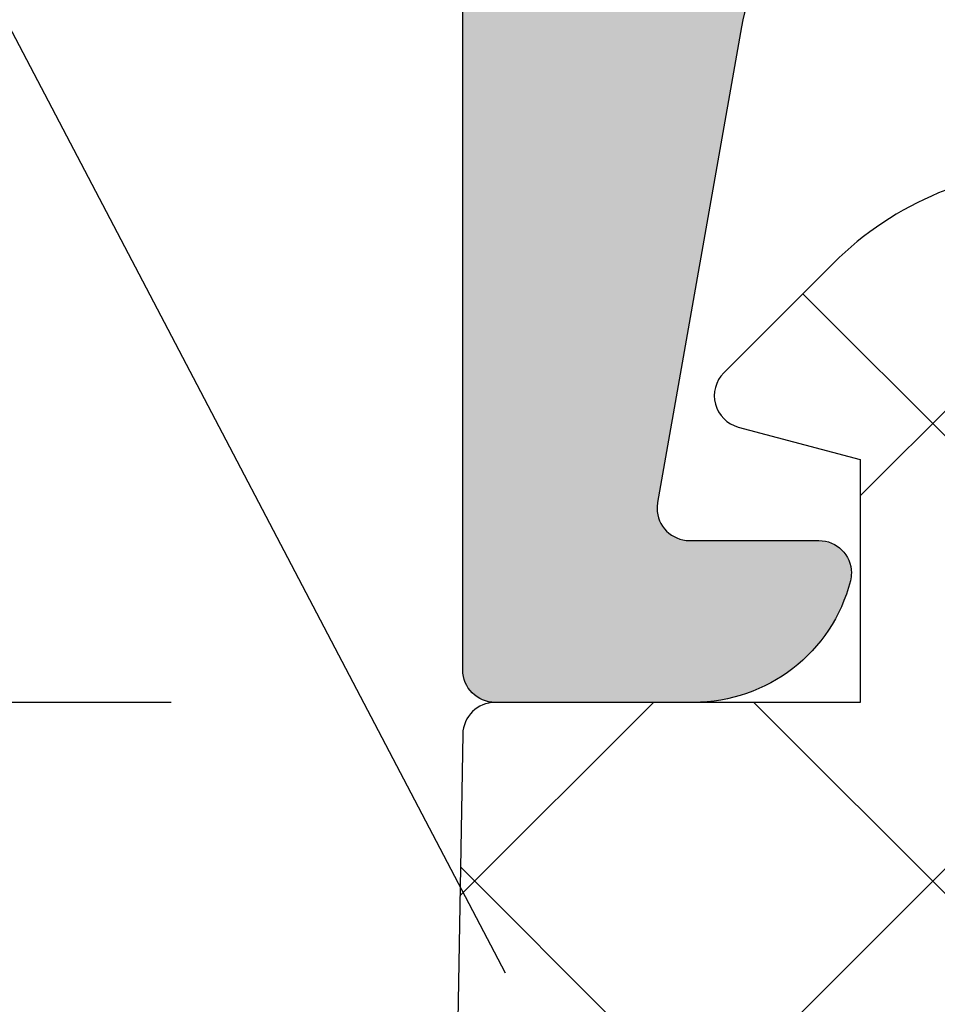
# Model space of a CAD drawing. Units: millimetres. Extents: x 22516 to 34041, y 5237 to 11307.
# Drawn here: x 23302 to 23308, y 7805 to 7811 of the extents above; entities that cross this region are included whole.
import ezdxf

# ---------------------------------------------------------------- set-up
doc = ezdxf.new("R2010")
doc.units = ezdxf.units.MM
for name, color, linetype in [('150055$0$PROFIL', 3, 'Continuous'), ('150055$0$Schraffur', 253, 'Continuous'), ('750112$0$DICHTUNG', 4, 'Continuous'), ('BEM', 7, 'Continuous'), ('SCHRAUBEN', 7, 'Continuous'), ('TEXT', 4, 'Continuous')]:
    doc.layers.add(name, color=color, linetype=linetype)
doc.styles.add('TEXT', font='arial.ttf')
doc.dimstyles.new('TSG_1_2(2)', dxfattribs={"dimtxt": 8, "dimasz": 7, "dimexe": 1, "dimexo": 2, "dimgap": 0.5, "dimtad": 0, "dimdec": 1, "dimzin": 9, "dimdsep": 46, "dimtxsty": 'TEXT', "dimcen": -1, "dimclrd": 7, "dimclre": 7, "dimclrt": 4, "dimadec": 0, "dimazin": 0, "dimtfac": 0.7, "dimtdec": 1, "dimtmove": 0, "dimatfit": 2, "dimfxl": 1, "dimtolj": 1, "dimtzin": 9, "dimarcsym": 0})

# ---------------------------------------------------------------- blocks, each defined once
blk = doc.blocks.new('750112')
at = {"layer": '750112$0$DICHTUNG', "linetype": 'Continuous'}
h = blk.add_hatch(dxfattribs=at)
h.set_pattern_fill('ANSI37', scale=0.63, style=0)
h.set_pattern_definition([(45, (-4.100373709462315, -7.563887040375054), (-1.414390339068391, 1.414390339068392), []), (135, (-4.100373709462315, -7.563887040375054), (-1.414390339068392, -1.414390339068391), [])])
h.paths.add_polyline_path([(-2.453460547376761, 5.684341886080801e-14), (-2.45346054737679, 1.500000000000057), (-1.701696738356394, 1.701434505525937, 0.5773502691896443), (-1.61203919113952, 2.03604102702122), (-2.290211726491321, 2.714213562373077, 0.1989123673796797), (-3.704425288864623, 3.300000000000068), (-5.75346054737683, 3.299999999999983), (-7.802495805889222, 3.299999999999983, 0.1989123673796579), (-9.2167093682623, 2.714213562373085), (-9.8948819036142, 2.036041027021186, 0.577350269189642), (-9.805224356397375, 1.701434505526018), (-9.053460547376842, 1.500000000000057), (-9.053460547376812, 2.842170943040398e-14), (-11.30346054737684, 8.526512829121202e-14, 0.4142135623731061), (-11.50346054737683, -0.1999999999999037), (-11.50346054737669, -9.499000260518386, -0.7646420842139212), (-11.96911589733926, -9.625462784739987, 0.2849150464411793), (-12.15559147205814, -9.527119994065284), (-14.12044427171908, -9.68806104102243, 0.3983567397462487), (-18.50043010181232, -14.58746903261893), (-18.50043010181227, -17.70372781284981, 0.4040204192041281), (-18.30395307533999, -17.90020483932202), (-17.70404456281881, -17.91068227242661, 0.4142135623731058), (-17.50058258094344, -17.7142052459543), (-17.50057869652127, -14.6047090099782, -0.4023457674445803), (-14.02993512513889, -10.68369989734257), (-12.1506660158977, -10.52893412043064, 0.2782473828026176), (-11.98461733594891, -10.40600164324025, -0.8214984139640841), (-11.50346054737646, -10.50122001907704), (-11.50321665830345, -11.1899580104192, 0.4141069258268757), (-11.3032186675612, -11.38988718839542), (-8.94146044979788, -11.38991076722536, 0.2457794297908722), (-8.777162663599142, -11.30395853599487), (-8.303781497937317, -10.6121739850025, -1), (-7.88926271165978, -10.89177043673789), (-7.934680748316523, -10.95910544515165, -0.2493306538989111), (-8.76372830446338, -11.39991254163107), (-11.00708829495607, -11.39989014484064, 1), (-11.00709428511115, -11.99989014481079), (-8.228078780801951, -11.9999178893672, 0.2493306538989148), (-6.984507446581644, -11.33870724464804), (-6.929932185665062, -11.25779609296671, -0.6370702608080875), (-6.386230334482327, -11.24830574185226), (-6.156594668399778, -11.71912863018491, 0.286742684642797), (-5.707202637046128, -11.9999430567654), (-5.40249720247622, -11.99994609882006, 0.2962162098582056), (-4.94571948185905, -11.70331442038285), (-4.730267256320759, -11.21940079880423, -0.6370702608075433), (-4.18656540513813, -11.20991044769023), (-3.938192300727411, -11.71915077780857, 0.286742684642831), (-3.488800269373719, -11.9999652043891), (-3.219936660915096, -11.99996788861358, 0.2962162098581502), (-2.763158940298031, -11.70333621017647), (-2.530602326976686, -11.18100550464218, -0.5890542966526087), (-2.007822794832364, -11.13527548073279), (-1.467661056829098, -11.69464248450982, 0.2034527585460646), (-0.7483230799208607, -11.99999256419468), (0.5545670390315548, -12.00000557171765, 0.5759528389138782), (0.8150060783119489, -11.551099336538, -0.1261479950521777), (0.1563683392467023, -9.156590782144306), (-3.046096871342496e-05, -0.1965095187125414, 0.4091108014276987), (-0.1999999999999871, 0)])
h.paths.add_polyline_path([(-2.20346054737696, -3.000152502384603), (-2.186025198174481, -7.994237634748559, -0.4162601334283836), (-3.186000821519014, -9.00121994931979, -0.4142135623730743), (-4.1860008215189, -8.001219949319832), (-4.203436170721351, -3.007134816955676, -0.4162601334283691), (-3.203460547376932, -2.000152502384566, -0.4142135623731225)], flags=16)
h.paths.add_polyline_path([(-4.153460547376835, -0.3999999999999204), (-7.353460547376781, -0.3999999999999205, -0.4142135623730951), (-7.853460547376824, 0.1000000000001222), (-7.853460547376824, 1.60000000000008, -0.4142135623730976), (-7.353460547376791, 2.100000000000108), (-4.153460547376902, 2.10000000000008, -0.4142135623730814), (-3.653460547376892, 1.600000000000084), (-3.653460547376835, 0.1000000000000985, -0.414213562373106)], flags=16)
h.paths.add_polyline_path([(-7.303460547376897, -3.000152502384732), (-7.286025198174533, -7.994237634748435, -0.4162601334284198), (-8.28600082151912, -9.001219949319761, -0.4142135623731751), (-9.286000821519092, -8.001219949319493), (-9.303436170721316, -3.007134816955588, -0.4162601334283137), (-8.303460547376954, -2.000152502384623, -0.4142135623731438)], flags=16)
at = {"layer": '750112$0$DICHTUNG'}
blk.add_lwpolyline([(-3.704425288864525, 3.300000000000068, -0.1989123673796594), (-2.290211726491362, 2.714213562373118), (-1.612039191139513, 2.036041027021213, -0.5773502691893462), (-1.70169673835623, 1.701434505525981), (-2.45346054737679, 1.500000000000057), (-2.453460547376761, 5.684341886080801e-14), (-0.2000000000000002, 0, -0.4091108014277033), (-3.046096871361925e-05, -0.1965095187125314), (0.1563683392466997, -9.15659078214415, 0.1261479950521835), (0.8150060783119271, -11.55109933653796, -0.5759528389139392), (0.554567039031542, -12.00000557171765), (-0.7483230799210903, -11.99999256419468, -0.2034527585460478), (-1.467661056829212, -11.6946424845097), (-2.007822794832362, -11.13527548073279, 0.5890542966527376), (-2.530602326976731, -11.18100550464229), (-2.763158940297996, -11.70333621017639, -0.2962162098582188), (-3.219936660915136, -11.99996788861358)], format="xyb", dxfattribs=at)
blk = doc.blocks.new('*D1493')
at = {"layer": 'BEM', "color": 7, "lineweight": -2}
for p, q in [((23267.95790176947, 7806.634323814676), (23267.95790176947, 7812.681664484313)), ((23302.89213905936, 7806.634323814676), (23266.95790176947, 7806.634323814676)), ((23267.95790176947, 7798.134323814676), (23267.95790176947, 7803.134323814676)), ((23295.89213905936, 7794.634323814676), (23266.95790176947, 7794.634323814676))]:
    blk.add_line(p, q, dxfattribs=at)
at = {"layer": 'BEM', "color": 7}
for points in [[(23268.54123510281, 7803.134323814676), (23267.37456843614, 7803.134323814676), (23267.95790176947, 7806.634323814676)], [(23268.54123510281, 7798.134323814676), (23267.37456843614, 7798.134323814676), (23267.95790176947, 7794.634323814676)]]:
    blk.add_solid(points, dxfattribs=at)
at = {"layer": 'DEFPOINTS', "color": 0}
for p in [(23304.89213905936, 7806.634323814676), (23267.95790176947, 7794.634323814676), (23297.89213905936, 7794.634323814676)]:
    blk.add_point(p, dxfattribs=at)
at = {"layer": 'BEM', "color": 4, "insert": (23267.95790176947, 7815.837871851294), "char_height": 4, "attachment_point": 5, "rotation": 90, "style": 'TEXT'}
blk.add_mtext('\\A1;12', dxfattribs=at)

msp = doc.modelspace()

# ---------------------------------------------------------------- hatches: boundary and pattern name
at = {"layer": '150055$0$Schraffur'}
h = msp.add_hatch(color=256, dxfattribs=at)
edge = h.paths.add_edge_path()
edge.add_line((23352.89213905935, 7836.634323814676), (23306.49214009203, 7836.634323814676))
edge.add_line((23306.49214009203, 7836.634323814676), (23306.49214009203, 7826.934323814677))
edge.add_arc((23307.49214009203, 7826.934323814676), 0.9999999999999999, 180, 270)
edge.add_line((23307.49214009203, 7825.934323814676), (23308.39213957569, 7825.934323814676))
edge.add_arc((23308.39213957569, 7825.734323814675), 0.2000000000006139, 0, 89.99999999980457, ccw=False)
edge.add_line((23308.59213957569, 7825.734323814675), (23308.59213957569, 7825.134323814676))
edge.add_arc((23308.39213957569, 7825.134323814676), 0.2000000000005002, 270.0000000001303, 359.99999999973943, ccw=False)
edge.add_line((23308.39213957569, 7824.934323814676), (23307.49214009203, 7824.934323814676))
edge.add_arc((23307.49214009203, 7823.934323814676), 0.9999999999999999, 89.99999999999999, 180)
edge.add_line((23306.49214009203, 7823.934323814676), (23306.49214009203, 7821.734323814675))
edge.add_arc((23307.49214009203, 7821.734323814675), 0.9999999999999999, 180, 270)
edge.add_line((23307.49214009203, 7820.734323814675), (23308.39213957569, 7820.734323814675))
edge.add_arc((23308.39213957569, 7820.534323814678), 0.1999999999990223, 0, 90.00000000026063, ccw=False)
edge.add_line((23308.59213957569, 7820.534323814678), (23308.59213957569, 7819.934323814678))
edge.add_arc((23308.39213957569, 7819.934323814676), 0.2000000000006139, -89.99999999980457, 0, ccw=False)
edge.add_line((23308.39213957569, 7819.734323814675), (23307.49214009203, 7819.734323814675))
edge.add_arc((23307.49214009203, 7818.734323814675), 0.9999999999999999, 89.99999999999999, 180)
edge.add_line((23306.49214009203, 7818.734323814675), (23306.49214009203, 7815.134323814676))
edge.add_arc((23307.99214009203, 7815.134323814676), 1.5, 180, 270)
edge.add_line((23307.99214009203, 7813.634323814676), (23314.49214009203, 7813.634323814676))
edge.add_arc((23314.49214009203, 7814.134323814676), 0.5, 270, 360)
edge.add_arc((23315.49214009203, 7814.134323814676), 0.4999999999999999, 90, 180, ccw=False)
edge.add_line((23315.49214009203, 7814.634323814676), (23317.49214009203, 7814.634323814676))
edge.add_arc((23317.49214009203, 7814.134323814676), 0.5, 0, 90, ccw=False)
edge.add_arc((23318.49214009203, 7814.134323814676), 0.4999999999999999, 180, 270)
edge.add_line((23318.49214009203, 7813.634323814676), (23321.89214009203, 7813.634323814676))
edge.add_arc((23321.89214009203, 7814.134323814676), 0.5000000000001136, 270, 360)
edge.add_arc((23322.89214009203, 7814.134323814676), 0.4999999999999999, 90, 180, ccw=False)
edge.add_line((23322.89214009203, 7814.634323814676), (23324.89214009203, 7814.634323814676))
edge.add_arc((23324.89214009203, 7814.134323814676), 0.5, 0, 90, ccw=False)
edge.add_line((23325.39214009203, 7814.134323814676), (23325.39214009203, 7808.833681110139))
edge.add_arc((23325.59213905935, 7808.834323814677), 0.1999999999991068, 180.1841216039466, 270.0000000002605)
edge.add_line((23325.59213905935, 7808.634323814676), (23328.34572905935, 7808.634323814676))
edge.add_arc((23328.34572905935, 7808.434323814676), 0.1999999999998124, 29.952095877717284, 90.00000000013029, ccw=False)
edge.add_arc((23328.69213905935, 7808.634323814676), 0.2000000000003012, 210.0479272571489, 329.952072743498)
edge.add_arc((23329.03854905935, 7808.434323814676), 0.2000000000002594, 90.00000000026063, 150.0479041212495, ccw=False)
edge.add_line((23329.03854905935, 7808.634323814676), (23330.34572905935, 7808.634323814676))
edge.add_arc((23330.34572905935, 7808.434323814676), 0.1999999999998124, 29.952095877717284, 90.00000000013029, ccw=False)
edge.add_arc((23330.69213905935, 7808.634323814676), 0.2000000000003012, 210.0479272571489, 329.952072743498)
edge.add_arc((23331.03854905935, 7808.434323814676), 0.2000000000002594, 90.00000000026063, 150.0479041212495, ccw=False)
edge.add_line((23331.03854905935, 7808.634323814676), (23333.79213905935, 7808.634323814676))
edge.add_arc((23333.79213905935, 7808.834323814677), 0.2000000000007276, 270.0000000001303, 360)
edge.add_line((23333.99213905936, 7808.834323814677), (23333.99213905936, 7814.134323814677))
edge.add_arc((23334.49213905936, 7814.134323814676), 0.4999999999999999, 90, 180, ccw=False)
edge.add_line((23334.49213905936, 7814.634323814676), (23336.49213905936, 7814.634323814676))
edge.add_arc((23336.49213905936, 7814.134323814676), 0.4999999999999999, 0, 90, ccw=False)
edge.add_arc((23337.49213905936, 7814.134323814676), 0.4999999999999999, 180, 270)
edge.add_line((23337.49213905936, 7813.634323814676), (23340.89213905935, 7813.634323814676))
edge.add_arc((23340.89213905935, 7814.134323814676), 0.4999999999999999, 270, 360)
edge.add_arc((23341.89213905935, 7814.134323814676), 0.4999999999999999, 90, 180, ccw=False)
edge.add_line((23341.89213905935, 7814.634323814676), (23343.89213905935, 7814.634323814676))
edge.add_arc((23343.89213905935, 7814.134323814676), 0.4999999999999999, 0, 90, ccw=False)
edge.add_arc((23344.89213905935, 7814.134323814676), 0.4999999999999999, 180, 270)
edge.add_line((23344.89213905935, 7813.634323814676), (23351.39213905935, 7813.634323814676))
edge.add_arc((23351.39213905935, 7815.134323814676), 1.5, 270, 360)
edge.add_line((23352.89213905935, 7815.134323814676), (23352.89213905935, 7818.734323814676))
edge.add_arc((23351.89213905935, 7818.734323814675), 0.9999999999999999, -1.272221872585407e-14, 89.99999999999999)
edge.add_line((23351.89213905935, 7819.734323814675), (23350.99213957569, 7819.734323814676))
edge.add_arc((23350.99213957569, 7819.934323814676), 0.2000000000000455, 180, 270, ccw=False)
edge.add_line((23350.79213957569, 7819.934323814676), (23350.79213957569, 7820.534323814676))
edge.add_arc((23350.99213957569, 7820.534323814678), 0.1999999999987949, 89.99999999986971, 180, ccw=False)
edge.add_line((23350.99213957569, 7820.734323814675), (23351.89213905936, 7820.734323814675))
edge.add_arc((23351.89213905935, 7821.734323814675), 0.9999999999999999, 270, 360)
edge.add_line((23352.89213905935, 7821.734323814675), (23352.89213905935, 7823.934323814676))
edge.add_arc((23351.89213905935, 7823.934323814676), 0.9999999999999999, -1.272221872585407e-14, 89.99999999999999)
edge.add_line((23351.89213905935, 7824.934323814676), (23350.99213957569, 7824.934323814677))
edge.add_arc((23350.99213957569, 7825.134323814676), 0.2000000000000455, 180.0000000002605, 270, ccw=False)
edge.add_line((23350.79213957569, 7825.134323814676), (23350.79213957569, 7825.734323814676))
edge.add_arc((23350.99213957569, 7825.734323814675), 0.2000000000008413, 90.00000000026063, 180, ccw=False)
edge.add_line((23350.99213957569, 7825.934323814676), (23351.89213905936, 7825.934323814676))
edge.add_arc((23351.89213905935, 7826.934323814676), 0.9999999999999999, 270, 360)
edge.add_line((23352.89213905935, 7826.934323814676), (23352.89213905935, 7836.634323814676))
edge = h.paths.add_edge_path()
edge.add_line((23354.69213905935, 7836.634323814676), (23304.69213905935, 7836.634323814676))
edge.add_line((23304.69213905935, 7836.634323814676), (23304.69213905935, 7806.834323814675))
edge.add_arc((23304.89213905935, 7806.834323814677), 0.1999999999998181, 180, 270)
edge.add_line((23304.89213905935, 7806.634323814676), (23306.11754309203, 7806.634323814677))
edge.add_arc((23306.11754309203, 7807.634323814676), 0.9999999999999899, 270, 345.5454211841567)
edge.add_arc((23306.89214009203, 7807.434323814676), 0.1999999999998768, 345.6371310493015, 450)
edge.add_line((23306.89214009203, 7807.634323814676), (23306.09214009203, 7807.634323814674))
edge.add_arc((23306.09214009203, 7807.834323814677), 0.200000000002811, 169.9999999999689, 269.99999999921835, ccw=False)
edge.add_line((23305.89517854143, 7807.869053450209), (23306.41338917451, 7810.807971992343))
edge.add_arc((23307.39819692752, 7810.634323814676), 0.9999999999999504, 90.00000000002609, 169.9999999999961, ccw=False)
edge.add_line((23307.39819692752, 7811.634323814676), (23310.19214009203, 7811.634323814676))
edge.add_line((23310.19214009203, 7811.634323814676), (23310.49214009203, 7811.934323814677))
edge.add_line((23310.49214009203, 7811.934323814676), (23310.79214009203, 7811.634323814676))
edge.add_line((23310.79214009203, 7811.634323814676), (23313.58608325653, 7811.634323814676))
edge.add_arc((23313.58608325654, 7810.634323814676), 1.000000000000029, 10.000000000059686, 90.00000000002609, ccw=False)
edge.add_line((23314.57089100955, 7810.807971992344), (23315.08910164263, 7807.869053450211))
edge.add_arc((23314.89214009203, 7807.834323814677), 0.200000000000255, -90, 9.999999999887677, ccw=False)
edge.add_line((23314.89214009203, 7807.634323814676), (23314.09214009203, 7807.634323814679))
edge.add_arc((23314.09214009203, 7807.434323814676), 0.2000000000035381, 90.00000000084677, 194.3628689496019)
edge.add_arc((23314.86673709203, 7807.634323814676), 0.9999999999993381, 194.4545788156349, 270.0000000000782)
edge.add_line((23314.86673709203, 7806.634323814676), (23317.79213905935, 7806.634323814676))
edge.add_arc((23317.79213905935, 7807.134323814676), 0.4999999999999999, 270, 360)
edge.add_line((23318.29213905935, 7807.134323814676), (23318.29213905935, 7807.934323814677))
edge.add_arc((23318.09213905935, 7807.934323814676), 0.1999999999998181, -1.272221872585407e-14, 89.99999999999999)
edge.add_line((23318.09213905935, 7808.134323814676), (23317.29213905935, 7808.134323814676))
edge.add_arc((23317.29213905935, 7809.134323814676), 0.9999999999999999, 180, 270, ccw=False)
edge.add_line((23316.29213905935, 7809.134323814676), (23316.29213905935, 7810.634323814676))
edge.add_arc((23317.29213905935, 7810.634323814676), 0.9999999999999999, 90, 180, ccw=False)
edge.add_line((23317.29213905935, 7811.634323814676), (23322.19213905935, 7811.634323814676))
edge.add_arc((23322.19213905935, 7810.634323814676), 0.9999999999999999, 0, 90, ccw=False)
edge.add_line((23323.19213905935, 7810.634323814676), (23323.19213905935, 7806.834323814676))
edge.add_arc((23323.39213905935, 7806.834323814677), 0.1999999999998181, 180, 270)
edge.add_line((23323.39213905935, 7806.634323814676), (23324.99213905935, 7806.634323814676))
edge.add_arc((23324.99213905936, 7806.434323814676), 0.1999999999998181, 0, 90, ccw=False)
edge.add_line((23325.19213905935, 7806.434323814676), (23325.19213905935, 7805.034323814676))
edge.add_arc((23324.99213905936, 7805.034323814678), 0.2000000000006139, -89.99999999973937, 0, ccw=False)
edge.add_line((23324.99213905936, 7804.834323814677), (23324.89213905935, 7804.834323814676))
edge.add_arc((23324.89213905935, 7804.634323814676), 0.1999999999998181, 89.99999999999999, 179.9999999997395)
edge.add_line((23324.69213905935, 7804.634323814676), (23324.69213905935, 7803.18438891612))
edge.add_arc((23325.69213905935, 7803.184388916121), 0.9999999999972116, 180, 200.0000089781386)
edge.add_line((23324.75244649216, 7802.842368625548), (23325.19213905935, 7801.634323814677))
edge.add_line((23325.19213905935, 7801.634323814676), (23325.19213905935, 7795.541430595863))
edge.add_arc((23324.69213905935, 7795.541430595862), 0.5000000000000416, -44.999999999999886, 0, ccw=False)
edge.add_line((23325.04569244995, 7795.18787720527), (23324.83858566876, 7794.980770424084))
edge.add_arc((23325.19213905935, 7794.627217033492), 0.5000000000008986, 135.0000000000737, 180.0000000001042)
edge.add_line((23324.69213905935, 7794.627217033489), (23324.69213905935, 7793.151322994196))
edge.add_arc((23325.69213905935, 7793.151322994196), 0.9999999999997237, 180, 199.9999999999982)
edge.add_line((23324.75244643857, 7792.80930285087), (23326.12832348688, 7789.02911172868))
edge.add_arc((23326.69213905935, 7789.234323814679), 0.599999999999703, 200.0000000000916, 359.9999999999131)
edge.add_line((23327.29213905935, 7789.234323814675), (23327.29213905935, 7790.234323814675))
edge.add_line((23327.29213905935, 7790.234323814675), (23327.69213902438, 7790.465263794486))
edge.add_arc((23327.59213905935, 7790.638468895435), 0.2000000000007772, 299.9999884324479, 359.9999999999999)
edge.add_line((23327.79213905935, 7790.638468895435), (23327.79213905935, 7791.430178733921))
edge.add_arc((23327.59213905935, 7791.430178733921), 0.1999999999995306, -1.272221872585407e-14, 60.00001156764742)
edge.add_line((23327.69213902438, 7791.603383834867), (23327.29213905935, 7791.834323814677))
edge.add_line((23327.29213905935, 7791.834323814677), (23327.69213902438, 7792.065263794488))
edge.add_arc((23327.59213905935, 7792.238468895433), 0.199999999999815, 299.9999884324654, 360.0000000002605)
edge.add_line((23327.79213905935, 7792.238468895433), (23327.79213905935, 7793.030178733919))
edge.add_arc((23327.59213905935, 7793.030178733919), 0.2000000000000992, 359.9999999997394, 420.0000115674217)
edge.add_line((23327.69213902438, 7793.203383834865), (23327.29213905935, 7793.434323814676))
edge.add_line((23327.29213905935, 7793.434323814676), (23327.69213902438, 7793.665263794486))
edge.add_arc((23327.59213905935, 7793.838468895432), 0.199999999999417, 299.9999884323526, 360)
edge.add_line((23327.79213905935, 7793.838468895432), (23327.79213905935, 7794.630178733919))
edge.add_arc((23327.59213905935, 7794.630178733918), 0.1999999999995875, -1.272221872585407e-14, 60.00001156764742)
edge.add_line((23327.69213902438, 7794.803383834864), (23327.29213905935, 7795.034323814675))
edge.add_line((23327.29213905935, 7795.034323814678), (23327.69213902438, 7795.265263794488))
edge.add_arc((23327.59213905935, 7795.438468895434), 0.199999999999417, 299.9999884323526, 360)
edge.add_line((23327.79213905935, 7795.438468895434), (23327.79213905935, 7796.23017873392))
edge.add_arc((23327.59213905935, 7796.23017873392), 0.200000000000834, -1.272221872585407e-14, 60.00001156743924)
edge.add_line((23327.69213902438, 7796.403383834866), (23327.29213905935, 7796.634323814676))
edge.add_line((23327.29213905935, 7796.634323814676), (23327.69213902438, 7796.865263794488))
edge.add_arc((23327.59213905935, 7797.038468895433), 0.199999999999417, 299.9999884323526, 360)
edge.add_line((23327.79213905935, 7797.038468895433), (23327.79213905935, 7797.830178733919))
edge.add_arc((23327.59213905935, 7797.830178733919), 0.1999999999995306, -1.272221872585407e-14, 60.00001156764742)
edge.add_line((23327.69213902438, 7798.003383834865), (23327.29213905935, 7798.234323814675))
edge.add_line((23327.29213905935, 7798.234323814675), (23327.69213902438, 7798.465263794486))
edge.add_arc((23327.59213905935, 7798.638468895435), 0.2000000000007771, 299.9999884324479, 359.9999999999999)
edge.add_line((23327.79213905935, 7798.638468895435), (23327.79213905935, 7799.430178733921))
edge.add_arc((23327.59213905935, 7799.430178733921), 0.1999999999995306, -1.272221872585407e-14, 60.00001156764742)
edge.add_line((23327.69213902438, 7799.603383834867), (23327.29213905935, 7799.834323814677))
edge.add_line((23327.29213905935, 7799.834323814677), (23327.69213902438, 7800.065263794488))
edge.add_arc((23327.59213905935, 7800.238468895433), 0.199999999999815, 299.9999884324654, 360.0000000002605)
edge.add_line((23327.79213905935, 7800.238468895433), (23327.79213905935, 7801.030178733919))
edge.add_arc((23327.59213905935, 7801.030178733919), 0.2000000000000992, 359.9999999997394, 420.0000115674217)
edge.add_line((23327.69213902438, 7801.203383834865), (23327.29213905935, 7801.434323814676))
edge.add_line((23327.29213905935, 7801.434323814676), (23327.69213902438, 7801.665263794486))
edge.add_arc((23327.59213905935, 7801.838468895432), 0.199999999999417, 299.9999884323526, 360)
edge.add_line((23327.79213905935, 7801.838468895432), (23327.79213905935, 7802.630178733918))
edge.add_arc((23327.59213905935, 7802.630178733918), 0.2000000000008339, -1.272221872585407e-14, 60.00001156738283)
edge.add_line((23327.69213902438, 7802.803383834864), (23327.29213905935, 7803.034323814675))
edge.add_line((23327.29213905935, 7803.034323814678), (23327.69213902438, 7803.265263794488))
edge.add_arc((23327.59213905935, 7803.438468895434), 0.199999999999417, 299.9999884323526, 360)
edge.add_line((23327.79213905935, 7803.438468895434), (23327.79213905935, 7805.326033139704))
edge.add_arc((23328.29213905935, 7805.326033139703), 0.4999999999997516, 120.00000000001029, 180, ccw=False)
edge.add_line((23328.04213905935, 7805.759045841594), (23329.44213957569, 7806.567336516568))
edge.add_arc((23329.69213957569, 7806.134323814676), 0.4999999999999011, 59.99999999998971, 120.00000000001029, ccw=False)
edge.add_line((23329.94213957569, 7806.567336516568), (23331.34213905935, 7805.75904643781))
edge.add_arc((23331.09213905935, 7805.326033735917), 0.4999999999997516, 0, 60.0000000000349, ccw=False)
edge.add_line((23331.59213905935, 7805.326033735917), (23331.59213905935, 7804.238468895432))
edge.add_arc((23331.79213905935, 7804.238468895433), 0.2000000000000423, 179.9999999997395, 240.0000115674218)
edge.add_line((23331.69213909432, 7804.065263794488), (23332.09213905935, 7803.834323814677))
edge.add_line((23332.09213905935, 7803.834323814677), (23331.69213909432, 7803.603383834867))
edge.add_arc((23331.79213905935, 7803.430178733921), 0.1999999999995875, 119.9999884324654, 180)
edge.add_line((23331.59213905935, 7803.430178733921), (23331.59213905935, 7802.638468895435))
edge.add_arc((23331.79213905935, 7802.638468895435), 0.200000000000834, 180, 240.0000115673829)
edge.add_line((23331.69213909432, 7802.465263794489), (23332.09213905935, 7802.234323814678))
edge.add_line((23332.09213905935, 7802.234323814675), (23331.69213909432, 7802.003383834865))
edge.add_arc((23331.79213905935, 7801.830178733919), 0.199999999999417, 119.9999884323526, 180)
edge.add_line((23331.59213905935, 7801.830178733919), (23331.59213905935, 7801.038468895433))
edge.add_arc((23331.79213905935, 7801.038468895433), 0.2000000000006634, 180, 240.0000115674392)
edge.add_line((23331.69213909432, 7800.865263794487), (23332.09213905935, 7800.634323814676))
edge.add_line((23332.09213905935, 7800.634323814676), (23331.69213909432, 7800.403383834865))
edge.add_arc((23331.79213905935, 7800.23017873392), 0.199999999999417, 119.9999884323526, 180)
edge.add_line((23331.59213905935, 7800.23017873392), (23331.59213905935, 7799.438468895434))
edge.add_arc((23331.79213905935, 7799.438468895434), 0.1999999999994738, 180, 240.0000115677039)
edge.add_line((23331.69213909432, 7799.265263794488), (23332.09213905935, 7799.034323814678))
edge.add_line((23332.09213905935, 7799.034323814678), (23331.69213909432, 7798.803383834867))
edge.add_arc((23331.79213905935, 7798.630178733918), 0.2000000000007771, 119.9999884325608, 180)
edge.add_line((23331.59213905935, 7798.630178733918), (23331.59213905935, 7797.838468895432))
edge.add_arc((23331.79213905935, 7797.838468895432), 0.199999999999758, 180, 240.0000115675346)
edge.add_line((23331.69213909432, 7797.665263794486), (23332.09213905935, 7797.434323814676))
edge.add_line((23332.09213905935, 7797.434323814676), (23331.69213909432, 7797.203383834865))
edge.add_arc((23331.79213905935, 7797.030178733919), 0.1999999999998148, 119.9999884325782, 180.0000000002605)
edge.add_line((23331.59213905935, 7797.030178733919), (23331.59213905935, 7796.238468895433))
edge.add_arc((23331.79213905935, 7796.238468895433), 0.2000000000000422, 179.9999999997395, 240.0000115675346)
edge.add_line((23331.69213909432, 7796.065263794488), (23332.09213905935, 7795.834323814677))
edge.add_line((23332.09213905935, 7795.834323814677), (23331.69213909432, 7795.603383834867))
edge.add_arc((23331.79213905935, 7795.430178733921), 0.199999999999417, 119.9999884323526, 180)
edge.add_line((23331.59213905935, 7795.430178733921), (23331.59213905935, 7794.638468895435))
edge.add_arc((23331.79213905935, 7794.638468895435), 0.2000000000006634, 180, 240.0000115674392)
edge.add_line((23331.69213909432, 7794.465263794489), (23332.09213905935, 7794.234323814678))
edge.add_line((23332.09213905935, 7794.234323814675), (23331.69213909432, 7794.003383834865))
edge.add_arc((23331.79213905935, 7793.830178733919), 0.199999999999417, 119.9999884323526, 180)
edge.add_line((23331.59213905935, 7793.830178733919), (23331.59213905935, 7793.038468895433))
edge.add_arc((23331.79213905935, 7793.038468895433), 0.2000000000006634, 180, 240.0000115674392)
edge.add_line((23331.69213909432, 7792.865263794487), (23332.09213905935, 7792.634323814676))
edge.add_line((23332.09213905935, 7792.634323814676), (23331.69213909432, 7792.403383834865))
edge.add_arc((23331.79213905935, 7792.23017873392), 0.199999999999417, 119.9999884323526, 180)
edge.add_line((23331.59213905935, 7792.23017873392), (23331.59213905935, 7791.438468895434))
edge.add_arc((23331.79213905935, 7791.438468895434), 0.1999999999994738, 180, 240.0000115677039)
edge.add_line((23331.69213909432, 7791.265263794488), (23332.09213905935, 7791.034323814678))
edge.add_line((23332.09213905935, 7791.034323814678), (23331.69213909432, 7790.803383834867))
edge.add_arc((23331.79213905935, 7790.630178733918), 0.1999999999995874, 119.9999884323526, 180)
edge.add_line((23331.59213905935, 7790.630178733918), (23331.59213905935, 7789.838468895431))
edge.add_arc((23331.79213905935, 7789.838468895432), 0.1999999999994738, 180, 240.0000115677039)
edge.add_line((23331.69213909432, 7789.665263794486), (23332.09213905935, 7789.434323814676))
edge.add_line((23332.09213905935, 7789.434323814676), (23332.09213905935, 7789.234323814675))
edge.add_arc((23332.69213905935, 7789.234323814679), 0.5999999999998166, 180.0000000000868, 339.9999999999083)
edge.add_line((23333.25595463183, 7789.02911172868), (23334.63183168014, 7792.80930285087))
edge.add_arc((23333.69213905935, 7793.151322994199), 0.9999999999999524, 339.9999999999529, 359.9999999999479)
edge.add_line((23334.69213905935, 7793.151322994196), (23334.69213905935, 7794.627217033489))
edge.add_arc((23334.19213905935, 7794.627217033492), 0.5000000000012065, 359.9999999998958, 404.9999999998894)
edge.add_line((23334.54569244995, 7794.980770424085), (23334.33858566876, 7795.187877205271))
edge.add_arc((23334.69213905935, 7795.541430595862), 0.5000000000000422, 180, 225, ccw=False)
edge.add_line((23334.19213905935, 7795.541430595862), (23334.19213905935, 7801.634323814676))
edge.add_line((23334.19213905935, 7801.634323814676), (23334.63183162655, 7802.842368625547))
edge.add_arc((23333.69213905936, 7803.184388916121), 0.9999999999974377, 339.9999910218079, 359.9999999999479)
edge.add_line((23334.69213905935, 7803.184388916121), (23334.69213905935, 7804.634323814677))
edge.add_arc((23334.49213905936, 7804.634323814676), 0.2000000000005002, 2.605383172867655e-10, 89.99999999973943)
edge.add_line((23334.49213905936, 7804.834323814677), (23334.39213905935, 7804.834323814677))
edge.add_arc((23334.39213905936, 7805.034323814678), 0.2000000000006139, 180, 269.99999999973943, ccw=False)
edge.add_line((23334.19213905935, 7805.034323814678), (23334.19213905935, 7806.434323814678))
edge.add_arc((23334.39213905935, 7806.434323814676), 0.1999999999998181, 89.99999999986971, 180, ccw=False)
edge.add_line((23334.39213905935, 7806.634323814676), (23335.99213905935, 7806.634323814676))
edge.add_arc((23335.99213905936, 7806.834323814677), 0.1999999999998181, 270, 360)
edge.add_line((23336.19213905935, 7806.834323814677), (23336.19213905935, 7810.634323814677))
edge.add_arc((23337.19213905935, 7810.634323814676), 0.9999999999999999, 90, 180, ccw=False)
edge.add_line((23337.19213905935, 7811.634323814676), (23342.09213905935, 7811.634323814676))
edge.add_arc((23342.09213905935, 7810.634323814676), 0.9999999999999999, 0, 90, ccw=False)
edge.add_line((23343.09213905935, 7810.634323814676), (23343.09213905935, 7809.134323814676))
edge.add_arc((23342.09213905935, 7809.134323814676), 0.9999999999999999, -90, 0, ccw=False)
edge.add_line((23342.09213905935, 7808.134323814676), (23341.29213905935, 7808.134323814676))
edge.add_arc((23341.29213905935, 7807.934323814676), 0.1999999999999318, 89.99999999999999, 180)
edge.add_line((23341.09213905935, 7807.934323814676), (23341.09213905935, 7807.134323814676))
edge.add_arc((23341.59213905935, 7807.134323814676), 0.4999999999999999, 180, 270)
edge.add_line((23341.59213905935, 7806.634323814676), (23344.51754205935, 7806.634323814675))
edge.add_arc((23344.51754205936, 7807.634323814676), 1.000000000001015, 270.0000000000521, 345.5454211844416)
edge.add_arc((23345.29213905935, 7807.434323814676), 0.1999999999998469, 345.6371310501234, 450.0000000001303)
edge.add_line((23345.29213905935, 7807.634323814676), (23344.49213905935, 7807.634323814672))
edge.add_arc((23344.49213905936, 7807.834323814677), 0.2000000000036475, 169.9999999997575, 269.99999999908806, ccw=False)
edge.add_line((23344.29517750875, 7807.869053450209), (23344.81338814184, 7810.807971992343))
edge.add_arc((23345.79819589485, 7810.634323814676), 1.000000000000708, 90.00000000002609, 169.9999999999493, ccw=False)
edge.add_line((23345.79819589485, 7811.634323814676), (23348.59213905935, 7811.634323814676))
edge.add_line((23348.59213905935, 7811.634323814676), (23348.89213905935, 7811.934323814677))
edge.add_line((23348.89213905935, 7811.934323814676), (23349.19213905935, 7811.634323814676))
edge.add_line((23349.19213905935, 7811.634323814676), (23351.98608222386, 7811.634323814676))
edge.add_arc((23351.98608222386, 7810.634323814676), 1.000000000000165, 10.000000000059686, 90.00000000002609, ccw=False)
edge.add_line((23352.97088997687, 7810.807971992344), (23353.48910060996, 7807.869053450211))
edge.add_arc((23353.29213905935, 7807.834323814677), 0.2000000000001597, -90, 9.999999999910415, ccw=False)
edge.add_line((23353.29213905935, 7807.634323814676), (23352.49213905935, 7807.634323814677))
edge.add_arc((23352.49213905936, 7807.434323814676), 0.199999999999703, 90.00000000013026, 194.3628689509509)
edge.add_arc((23353.26673605936, 7807.634323814676), 1.000000000000775, 194.4545788158302, 269.9999999999479)
edge.add_line((23353.26673605935, 7806.634323814676), (23354.49213905935, 7806.634323814676))
edge.add_arc((23354.49213905936, 7806.834323814677), 0.1999999999999318, 269.9999999998697, 360)
edge.add_line((23354.69213905935, 7806.834323814677), (23354.69213905935, 7836.634323814678))

# ---------------------------------------------------------------- linework, layer by layer
at = {"layer": '150055$0$PROFIL'}
msp.add_lwpolyline([(23307.39819692752, 7811.634323814676, 0.3639702342662027), (23306.41338917451, 7810.807971992344), (23305.89517854143, 7807.869053450209, 0.04366094290851368), (23305.89214009203, 7807.834323814677, 0.414213562373095), (23306.09214009203, 7807.634323814676), (23306.89214009203, 7807.634323814676, -0.414213562373095), (23307.09214009203, 7807.434323814676, -0.0627520128480241), (23307.08588891672, 7807.384711387498, -0.342110486646447), (23306.11754309203, 7806.634323814676), (23304.89213905936, 7806.634323814676, -0.414213562373095), (23304.69213905936, 7806.834323814677), (23304.69213905936, 7836.634323814676)], format="xyb", dxfattribs=at)
at = {"layer": 'TEXT', "color": 7}
msp.add_line((23295.67702937592, 7822.663870145832), (23304.9549039484, 7804.96345550301), dxfattribs=at)

# ---------------------------------------------------------------- block references
at = {"layer": 'SCHRAUBEN', "xscale": -1}
msp.add_blockref('750112', (23304.69213802668, 7806.634323814676), dxfattribs=at)

# ---------------------------------------------------------------- dimensions: what is measured, and where the dimension line sits
at = {"layer": 'BEM'}
dim = msp.add_linear_dim(base=(23267.95790176947, 7794.634323814676), p1=(23304.89213905936, 7806.634323814676), p2=(23297.89213905936, 7794.634323814676), angle=270, dimstyle='TSG_1_2(2)', override={"dimtxt": 4, "dimasz": 3.5}, dxfattribs=at)
dim.commit()
dim.dimension.update_dxf_attribs({"geometry": '*D1493', "text_midpoint": (23267.95790176947, 7815.837871851298), "dimtype": 160})

doc.saveas('drawing.dxf')
